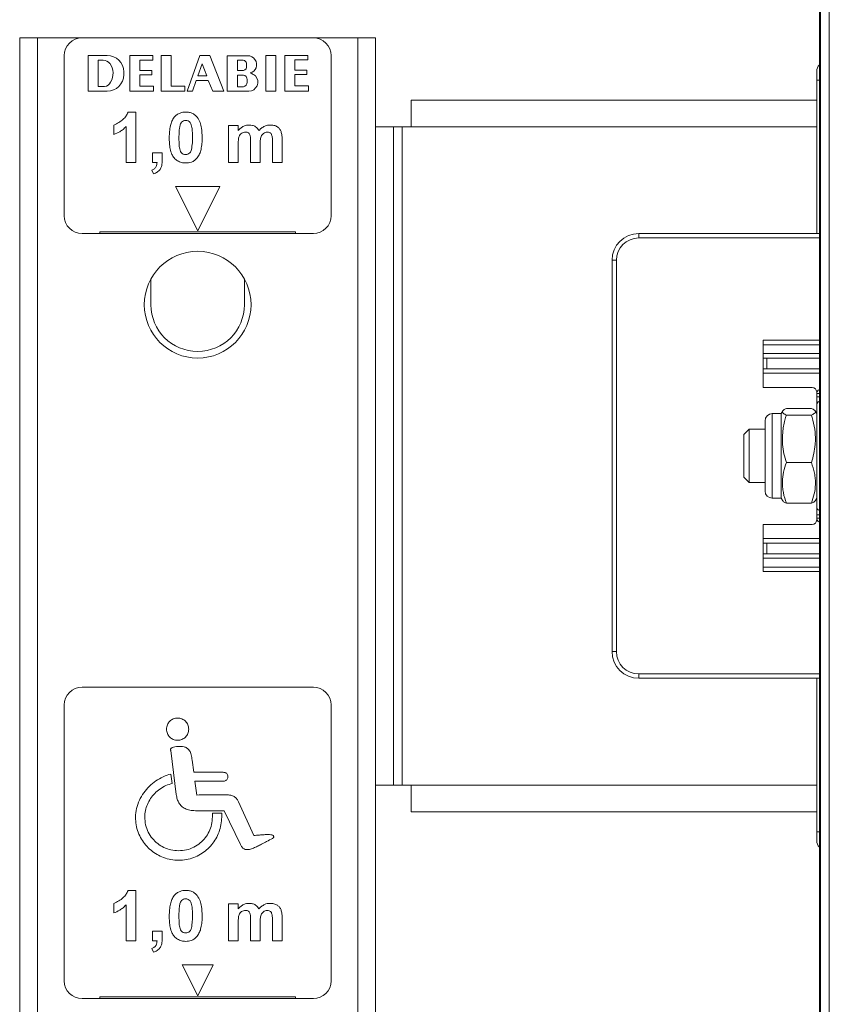
# Model space of a CAD drawing. Units: millimetres. Extents: x -656 to 1065, y -872 to 1208.
# Drawn here: x 713 to 804, y 565 to 676 of the extents above; entities that cross this region are included whole.
import ezdxf

# ---------------------------------------------------------------- set-up
doc = ezdxf.new("R2010")
doc.units = ezdxf.units.MM

msp = doc.modelspace()

# ---------------------------------------------------------------- linework, layer by layer
at = {"color": 7, "linetype": 'Continuous', "lineweight": 18}
for p, q in [((802.57, 543.9), (802.57, 701.9)), ((802.68, 543.9), (802.68, 701.9)), ((803.68, 701.9), (803.68, 543.9)), ((712.69, -226.1), (712.69, 673.9)), ((714.69, 673.9), (712.69, 673.9)), ((714.69, -226.1), (714.69, 673.9)), ((719.69, 673.9), (714.69, 673.9)), ((745.69, 673.9), (719.69, 673.9)), ((750.69, 673.9), (745.69, 673.9)), ((750.69, -226.1), (750.69, 673.9)), ((752.69, 673.9), (750.69, 673.9)), ((752.69, 663.9), (752.69, 673.9)), ((717.69, 671.9), (717.69, 653.9)), ((722.52, 671.91), (720.4, 671.91)), ((720.4, 671.91), (720.4, 667.89)), ((725.06, 671.9), (725.06, 667.9)), ((727.65, 671.9), (725.06, 671.9)), ((727.65, 671.37), (727.65, 671.9)), ((729.72, 671.9), (728.59, 671.9)), ((728.59, 671.9), (728.59, 667.9)), ((729.72, 668.45), (729.72, 671.9)), ((732.95, 671.9), (731.51, 667.9)), ((734.05, 671.9), (732.95, 671.9)), ((735.64, 667.9), (734.05, 671.9)), ((738.3, 671.89), (735.99, 671.89)), ((735.99, 671.89), (735.99, 667.9)), ((740.35, 671.9), (740.35, 667.9)), ((741.47, 671.9), (740.35, 671.9)), ((741.47, 667.9), (741.47, 671.9)), ((742.48, 671.9), (742.48, 667.9)), ((745.06, 671.9), (742.48, 671.9)), ((745.06, 671.42), (745.06, 671.9)), ((747.69, 653.9), (747.69, 671.9)), ((721.51, 671.39), (721.51, 668.42)), ((722.07, 671.39), (721.51, 671.39)), ((726.18, 671.37), (727.65, 671.37)), ((726.18, 670.24), (726.18, 671.37)), ((733.2, 670.97), (732.7, 669.62)), ((733.72, 669.62), (733.2, 670.97)), ((737.16, 671.4), (737.16, 670.22)), ((737.66, 671.4), (737.16, 671.4)), ((743.61, 671.42), (745.06, 671.42)), ((743.61, 670.28), (743.61, 671.42)), ((724.39, 669.76), (724.39, 670.08)), ((727.55, 670.24), (726.18, 670.24)), ((726.18, 669.73), (727.55, 669.73)), ((726.18, 668.45), (726.18, 669.73)), ((727.55, 669.73), (727.55, 670.24)), ((737.16, 670.22), (737.84, 670.22)), ((737.84, 669.72), (737.16, 669.72)), ((737.16, 669.72), (737.16, 668.4)), ((744.97, 670.28), (743.61, 670.28)), ((743.61, 669.77), (744.97, 669.77)), ((743.61, 668.5), (743.61, 669.77)), ((744.97, 669.77), (744.97, 670.28)), ((802.26, 669.15), (802.26, 670.15)), ((732.1, 667.9), (732.53, 669.09)), ((732.53, 669.09), (733.88, 669.09)), ((732.7, 669.62), (733.72, 669.62)), ((733.88, 669.09), (734.38, 667.9)), ((738.24, 668.91), (738.24, 669.21)), ((802.26, 651.9), (802.26, 669.15)), ((802.26, 669.15), (802.57, 669.15)), ((720.4, 667.89), (722.52, 667.89)), ((721.51, 668.42), (722.23, 668.42)), ((725.06, 667.9), (727.71, 667.9)), ((727.71, 668.45), (726.18, 668.45)), ((727.71, 667.9), (727.71, 668.45)), ((728.59, 667.9), (731.23, 667.9)), ((731.23, 668.45), (729.72, 668.45)), ((731.23, 667.9), (731.23, 668.45)), ((731.51, 667.9), (732.1, 667.9)), ((734.38, 667.9), (735.64, 667.9)), ((735.99, 667.9), (738.43, 667.9)), ((737.16, 668.4), (737.84, 668.4)), ((740.35, 667.9), (741.47, 667.9)), ((742.48, 667.9), (745.13, 667.9)), ((745.13, 668.5), (743.61, 668.5)), ((745.13, 667.9), (745.13, 668.5)), ((756.69, 663.9), (756.69, 666.9)), ((756.69, 666.9), (802.26, 666.9)), ((724.86, 665.55), (725.73, 665.55)), ((725.73, 665.55), (725.73, 659.9)), ((723.27, 663.02), (723.27, 664.1)), ((724.65, 659.9), (724.65, 663.92)), ((736.16, 664.03), (737.25, 664.03)), ((736.16, 659.9), (736.16, 664.03)), ((737.25, 664.03), (737.25, 663.48)), ((752.69, 589.9), (752.69, 663.9)), ((752.69, 663.9), (754.69, 663.9)), ((754.69, 589.9), (754.69, 663.9)), ((755.69, 663.9), (754.69, 663.9)), ((755.69, 589.9), (755.69, 663.9)), ((755.69, 663.9), (756.69, 663.9)), ((802.26, 663.9), (756.69, 663.9)), ((737.25, 661.92), (737.25, 659.9)), ((738.63, 659.9), (738.63, 662.18)), ((741.09, 659.9), (741.09, 662.27)), ((742.18, 662.53), (742.18, 659.9)), ((727.62, 660.99), (728.7, 660.99)), ((727.62, 659.9), (727.62, 660.99)), ((728.7, 660.99), (728.7, 660.2)), ((739.71, 661.9), (739.71, 659.9)), ((725.73, 659.9), (724.65, 659.9)), ((728.12, 659.9), (727.62, 659.9)), ((737.25, 659.9), (736.16, 659.9)), ((739.71, 659.9), (738.63, 659.9)), ((742.18, 659.9), (741.09, 659.9)), ((727.74, 658.6), (727.54, 659.03)), ((732.69, 652.2), (730.19, 657.2)), ((730.19, 657.2), (735.19, 657.2)), ((735.19, 657.2), (732.69, 652.2)), ((721.69, 651.9), (721.69, 652.1)), ((721.69, 652.1), (743.69, 652.1)), ((743.69, 651.9), (743.69, 652.1)), ((719.69, 651.9), (721.69, 651.9)), ((721.69, 651.9), (743.69, 651.9)), ((743.69, 651.9), (745.69, 651.9)), ((782.26, 651.9), (782.26, 651.4)), ((782.26, 651.9), (802.57, 651.9)), ((802.57, 651.4), (782.26, 651.4)), ((779.26, 604.9), (779.26, 648.9)), ((779.26, 648.9), (779.76, 648.9)), ((779.76, 648.9), (779.76, 604.9)), ((727.44, 646.81), (727.44, 643.9)), ((737.94, 643.9), (737.94, 646.81)), ((796.26, 639.9), (802.57, 639.9)), ((796.26, 639.4), (796.26, 639.9)), ((796.26, 638.4), (796.26, 639.4)), ((802.57, 639.4), (796.26, 639.4)), ((796.26, 637.9), (796.26, 638.4)), ((796.26, 638.4), (802.57, 638.4)), ((796.26, 636.7), (796.26, 637.9)), ((796.26, 637.9), (796.66, 637.9)), ((796.66, 637.9), (796.66, 636.7)), ((796.66, 637.9), (802.57, 637.9)), ((796.66, 636.7), (796.26, 636.7)), ((796.26, 636.2), (796.26, 636.7)), ((796.66, 636.7), (802.57, 636.7)), ((796.26, 634.6), (796.26, 636.2)), ((802.57, 636.2), (796.26, 636.2)), ((796.26, 634.6), (801.76, 634.6)), ((802.26, 633.9), (802.26, 634.1)), ((802.26, 633.55), (802.26, 633.9)), ((802.57, 633.9), (802.26, 633.9)), ((802.26, 633.55), (802.26, 632.61)), ((802.57, 633.55), (802.26, 633.55)), ((801.67, 632.24), (798.85, 632.24)), ((802.26, 621.19), (802.26, 632.61)), ((798.26, 631.65), (797.26, 631.65)), ((797.26, 622.51), (797.26, 631.65)), ((798.44, 631.95), (798.26, 631.65)), ((798.26, 622.51), (798.26, 631.65)), ((801.67, 631.48), (798.85, 631.48)), ((802.26, 631.65), (802.09, 631.95)), ((794.66, 629.9), (794.06, 629.3)), ((796.46, 629.9), (794.66, 629.9)), ((794.66, 629.9), (794.66, 625.4)), ((796.46, 623.25), (796.46, 630.85)), ((794.06, 629.3), (794.06, 625.7)), ((794.06, 625.7), (794.06, 624.5)), ((794.66, 625.4), (794.66, 623.9)), ((801.67, 626.15), (798.85, 626.15)), ((794.06, 624.5), (794.66, 623.9)), ((794.66, 623.9), (796.46, 623.9)), ((796.46, 622.95), (796.46, 623.25)), ((797.26, 622.15), (797.26, 622.51)), ((797.26, 622.15), (798.26, 622.15)), ((798.26, 622.15), (798.26, 622.51)), ((798.26, 622.15), (798.44, 621.85)), ((802.09, 621.86), (802.26, 622.15)), ((801.67, 621.57), (798.85, 621.57)), ((802.26, 621.19), (802.26, 620.26)), ((802.26, 619.9), (802.26, 620.26)), ((802.57, 620.26), (802.26, 620.26)), ((802.26, 619.7), (802.26, 619.9)), ((802.57, 619.9), (802.26, 619.9)), ((796.26, 619.2), (801.76, 619.2)), ((796.26, 617.6), (796.26, 619.2)), ((796.26, 617.1), (796.26, 617.6)), ((796.26, 617.6), (802.57, 617.6)), ((796.26, 615.9), (796.26, 617.1)), ((796.26, 617.1), (796.66, 617.1)), ((796.66, 617.1), (796.66, 615.9)), ((796.66, 617.1), (802.57, 617.1)), ((796.66, 615.9), (796.26, 615.9)), ((796.26, 615.4), (796.26, 615.9)), ((796.66, 615.9), (802.57, 615.9)), ((796.26, 614.4), (796.26, 615.4)), ((802.57, 615.4), (796.26, 615.4)), ((796.26, 613.9), (796.26, 614.4)), ((796.26, 614.4), (802.57, 614.4)), ((802.57, 613.9), (796.26, 613.9)), ((779.26, 604.9), (779.76, 604.9)), ((782.26, 601.9), (782.26, 602.4)), ((782.26, 602.4), (802.57, 602.4)), ((802.57, 601.9), (782.26, 601.9)), ((802.26, 584.65), (802.26, 601.9)), ((745.69, 600.9), (719.69, 600.9)), ((717.69, 598.9), (717.69, 567.9)), ((747.69, 567.9), (747.69, 598.9)), ((729.66, 593.8), (730.29, 588.83)), ((732.25, 591.33), (732.06, 592.71)), ((729.84, 590.09), (729.69, 591.14)), ((735.54, 591.33), (732.25, 591.33)), ((732.37, 590.34), (735.54, 590.34)), ((732.58, 588.78), (732.37, 590.34)), ((752.69, 589.9), (754.69, 589.9)), ((752.69, -11.15), (752.69, 589.9)), ((754.69, 589.9), (755.69, 589.9)), ((755.69, 589.9), (756.69, 589.9)), ((756.69, 586.9), (756.69, 589.9)), ((756.69, 589.9), (802.26, 589.9)), ((738.99, 584.22), (737.27, 588.02)), ((732.44, 587.02), (735.65, 587.02)), ((735.39, 586.29), (735.39, 586.74)), ((735.65, 587.02), (737.49, 583.23)), ((802.26, 586.9), (756.69, 586.9)), ((802.26, 583.65), (802.26, 584.65)), ((802.26, 584.65), (802.57, 584.65)), ((724.86, 578.05), (725.73, 578.05)), ((725.73, 578.05), (725.73, 572.4)), ((723.27, 575.52), (723.27, 576.6)), ((724.64, 572.4), (724.64, 576.42)), ((736.16, 576.53), (737.25, 576.53)), ((736.16, 572.4), (736.16, 576.53)), ((737.25, 576.53), (737.25, 575.98)), ((738.62, 572.4), (738.62, 574.68)), ((741.09, 572.4), (741.09, 574.77)), ((742.17, 575.03), (742.17, 572.4)), ((727.61, 572.4), (727.61, 573.49)), ((727.61, 573.49), (728.7, 573.49)), ((728.7, 573.49), (728.7, 572.7)), ((737.25, 574.42), (737.25, 572.4)), ((739.71, 574.4), (739.71, 572.4)), ((725.73, 572.4), (724.64, 572.4)), ((728.12, 572.4), (727.61, 572.4)), ((737.25, 572.4), (736.16, 572.4)), ((739.71, 572.4), (738.62, 572.4)), ((742.17, 572.4), (741.09, 572.4)), ((727.74, 571.1), (727.54, 571.53)), ((730.94, 569.7), (732.69, 566.2)), ((734.44, 569.7), (730.94, 569.7)), ((732.69, 566.2), (734.44, 569.7)), ((719.69, 565.9), (721.69, 565.9)), ((743.69, 566.1), (721.69, 566.1)), ((721.69, 566.1), (721.69, 565.9)), ((721.69, 565.9), (743.69, 565.9)), ((743.69, 565.9), (743.69, 566.1)), ((743.69, 565.9), (745.69, 565.9))]:
    msp.add_line(p, q, dxfattribs=at)
msp.add_circle((732.69, 643.9), 6, dxfattribs=at)
for centre, radius, start, end in [((719.69, 671.9), 2, 90, 180), ((745.69, 671.9), 2, 0, 90), ((722.52, 670.04), 1.87, 1.4005, 90), ((738.3, 670.87), 1.02, 340.6107, 90), ((722.07, 670.39), 0.995, 39.7703, 90), ((721.19, 669.91), 1.99, 329.8381, 34.3572), ((737.72, 670.96), 0.45, 25.4404, 97.2133), ((737.72, 670.68), 0.478, 284.9223, 11.8762), ((737.35, 670.84), 0.839, 355.6947, 21.4034), ((803.26, 670.15), 1, 133.7747, 180), ((722.52, 669.76), 1.87, 270, 0), ((737.73, 669.21), 0.518, 0, 77.4123), ((738.41, 670.84), 0.904, 281.3691, 340.6107), ((736.11, 663.82), 6.61, 64.6252, 68.0184), ((738.62, 669.1), 0.763, 42.8904, 64.6252), ((722.14, 669.26), 0.844, 276.3597, 335.6223), ((737.73, 668.91), 0.518, 282.5877, 0), ((738.43, 668.92), 1.02, 270, 42.8904), ((719.69, 653.9), 2, 180, 270), ((745.69, 653.9), 2, 270, 0), ((782.26, 648.9), 3, 90, 180), ((782.26, 648.9), 2.5, 90, 180), ((732.69, 643.9), 5.25, 180, 0), ((801.76, 634.1), 0.5, 0, 90), ((802.76, 633.9), 0.5, 112.5599, 180), ((802.73, 632.6), 0.469, 110.0544, 178.956), ((797.26, 630.85), 0.8, 90, 180), ((797.26, 622.95), 0.8, 180, 270), ((802.73, 621.2), 0.469, 181.044, 249.9456), ((802.76, 619.9), 0.5, 180, 247.4401), ((801.76, 619.7), 0.5, 270, 0), ((782.26, 604.9), 3, 180, 270), ((782.26, 604.9), 2.5, 180, 270), ((719.69, 598.9), 2, 90, 180), ((745.69, 598.9), 2, 0, 90), ((803.26, 583.65), 1, 180, 226.2253), ((719.69, 567.9), 2, 180, 270), ((745.69, 567.9), 2, 270, 0)]:
    msp.add_arc(centre, radius, start, end, dxfattribs=at)
for points, knots in [([(723.27, 664.1), (723.46, 664.19), (723.84, 664.36), (724.3, 664.71), (724.66, 665.1), (724.8, 665.4), (724.86, 665.55)], [0, 0, 0, 0, 0.279949, 0.560222, 0.780178, 1, 1, 1, 1]), ([(730.06, 664.98), (730.15, 665.08), (730.34, 665.28), (730.68, 665.45), (731.03, 665.54), (731.24, 665.55), (731.35, 665.55)], [0, 0, 0, 0, 0.279824, 0.559606, 0.779764, 1, 1, 1, 1]), ([(731.35, 665.55), (731.48, 665.55), (731.76, 665.53), (732.12, 665.41), (732.42, 665.21), (732.57, 665.05), (732.64, 664.97)], [0, 0, 0, 0, 0.280069, 0.559879, 0.77993, 1, 1, 1, 1]), ([(729.5, 662.7), (729.5, 662.92), (729.51, 663.37), (729.61, 663.98), (729.77, 664.54), (729.96, 664.83), (730.06, 664.98)], [0, 0, 0, 0, 0.280246, 0.560362, 0.780358, 1, 1, 1, 1]), ([(731.35, 664.61), (731.26, 664.6), (731.09, 664.58), (730.89, 664.44), (730.77, 664.25), (730.73, 664.12), (730.71, 664.06)], [0, 0, 0, 0, 0.2796219, 0.5586944, 0.779176, 1, 1, 1, 1]), ([(732.11, 662.69), (732.11, 662.88), (732.1, 663.26), (732.07, 663.74), (731.97, 664.11), (731.86, 664.38), (731.64, 664.58), (731.44, 664.6), (731.35, 664.61)], [0, 0, 0, 0, 0.250684, 0.50125, 0.626462, 0.751573, 0.875554, 1, 1, 1, 1]), ([(732.64, 664.97), (732.76, 664.78), (732.99, 664.4), (733.16, 663.61), (733.18, 663.04), (733.19, 662.69)], [0, 0, 0, 0, 0.279353, 0.559535, 1, 1, 1, 1]), ([(724.65, 663.92), (724.54, 663.82), (724.31, 663.6), (723.86, 663.28), (723.49, 663.11), (723.27, 663.02)], [0, 0, 0, 0, 0.280144, 0.560254, 1, 1, 1, 1]), ([(730.71, 664.06), (730.68, 663.93), (730.63, 663.68), (730.59, 663.22), (730.59, 662.89), (730.59, 662.69)], [0, 0, 0, 0, 0.2798229, 0.5598985, 1, 1, 1, 1]), ([(737.25, 663.48), (737.34, 663.58), (737.52, 663.77), (737.84, 663.97), (738.16, 664.09), (738.37, 664.1), (738.48, 664.1)], [0, 0, 0, 0, 0.28006, 0.559912, 0.779936, 1, 1, 1, 1]), ([(738.07, 663.31), (737.99, 663.3), (737.84, 663.29), (737.63, 663.19), (737.46, 663.03), (737.31, 662.76), (737.26, 662.38), (737.25, 662.07), (737.25, 661.92)], [0, 0, 0, 0, 0.125011, 0.249929, 0.374784, 0.499767, 0.749504, 1, 1, 1, 1]), ([(738.63, 662.18), (738.63, 662.3), (738.62, 662.54), (738.61, 662.84), (738.53, 663.07), (738.42, 663.22), (738.25, 663.3), (738.13, 663.3), (738.07, 663.31)], [0, 0, 0, 0, 0.250541, 0.50089, 0.625808, 0.750385, 0.87493, 1, 1, 1, 1]), ([(738.48, 664.1), (738.6, 664.1), (738.85, 664.08), (739.18, 663.94), (739.43, 663.73), (739.53, 663.56), (739.59, 663.48)], [0, 0, 0, 0, 0.280092, 0.55976, 0.779786, 1, 1, 1, 1]), ([(739.59, 663.48), (739.68, 663.58), (739.86, 663.77), (740.19, 663.97), (740.52, 664.09), (740.73, 664.1), (740.84, 664.1)], [0, 0, 0, 0, 0.280088, 0.559867, 0.779906, 1, 1, 1, 1]), ([(740.52, 663.31), (740.44, 663.3), (740.29, 663.29), (740.08, 663.17), (739.92, 663.01), (739.78, 662.74), (739.72, 662.35), (739.72, 662.05), (739.71, 661.9)], [0, 0, 0, 0, 0.124888, 0.249837, 0.374641, 0.499673, 0.749518, 1, 1, 1, 1]), ([(740.98, 663.07), (740.95, 663.11), (740.89, 663.19), (740.73, 663.29), (740.6, 663.3), (740.52, 663.31)], [0, 0, 0, 0, 0.280327, 0.560694, 1, 1, 1, 1]), ([(740.84, 664.1), (740.98, 664.1), (741.26, 664.08), (741.63, 663.92), (741.91, 663.68), (742.01, 663.48), (742.06, 663.38)], [0, 0, 0, 0, 0.280228, 0.559938, 0.779904, 1, 1, 1, 1]), ([(741.09, 662.27), (741.09, 662.43), (741.1, 662.7), (741.01, 662.96), (740.98, 663.07)], [0, 0, 0, 0, 0.5614704, 1, 1, 1, 1]), ([(742.06, 663.38), (742.1, 663.22), (742.18, 662.94), (742.18, 662.66), (742.18, 662.53)], [0, 0, 0, 0, 0.5591974, 1, 1, 1, 1]), ([(731.35, 659.83), (731.19, 659.84), (730.86, 659.86), (730.41, 660.06), (730.04, 660.38), (729.75, 660.84), (729.59, 661.41), (729.51, 662.05), (729.5, 662.49), (729.5, 662.7)], [0, 0, 0, 0, 0.1249736, 0.2497859, 0.3746838, 0.4994705, 0.6661308, 0.8330325, 1, 1, 1, 1]), ([(730.59, 662.69), (730.59, 662.5), (730.59, 662.12), (730.62, 661.64), (730.72, 661.27), (730.83, 661), (731.06, 660.8), (731.25, 660.78), (731.35, 660.77)], [0, 0, 0, 0, 0.250683, 0.501254, 0.626488, 0.751667, 0.875541, 1, 1, 1, 1]), ([(731.99, 661.33), (732.03, 661.58), (732.11, 662.03), (732.11, 662.49), (732.11, 662.69)], [0, 0, 0, 0, 0.559528, 1, 1, 1, 1]), ([(733.19, 662.69), (733.19, 662.47), (733.18, 662.02), (733.09, 661.4), (732.93, 660.84), (732.73, 660.55), (732.64, 660.4)], [0, 0, 0, 0, 0.280247, 0.560391, 0.780373, 1, 1, 1, 1]), ([(731.35, 660.77), (731.43, 660.78), (731.6, 660.8), (731.81, 660.94), (731.92, 661.13), (731.97, 661.26), (731.99, 661.33)], [0, 0, 0, 0, 0.279683, 0.558724, 0.779197, 1, 1, 1, 1]), ([(727.54, 659.03), (727.64, 659.07), (727.84, 659.16), (728.03, 659.39), (728.11, 659.65), (728.12, 659.82), (728.12, 659.9)], [0, 0, 0, 0, 0.280312, 0.558964, 0.779328, 1, 1, 1, 1]), ([(728.7, 660.2), (728.7, 660.07), (728.7, 659.82), (728.64, 659.44), (728.47, 659.08), (728.15, 658.78), (727.88, 658.66), (727.74, 658.6)], [0, 0, 0, 0, 0.187067, 0.373991, 0.56033, 0.779897, 1, 1, 1, 1]), ([(732.64, 660.4), (732.54, 660.3), (732.36, 660.1), (732.01, 659.93), (731.67, 659.84), (731.45, 659.83), (731.35, 659.83)], [0, 0, 0, 0, 0.27982, 0.559585, 0.779763, 1, 1, 1, 1]), ([(798.85, 631.48), (798.72, 631.55), (798.53, 631.65), (798.41, 631.78), (798.39, 631.91), (798.51, 632.06), (798.74, 632.18), (798.85, 632.24)], [0, 0, 0, 0, 0.26453, 0.399805, 0.535056, 0.765398, 1, 1, 1, 1]), ([(801.67, 632.24), (801.8, 632.17), (802, 632.07), (802.11, 631.94), (802.13, 631.81), (802.02, 631.66), (801.79, 631.54), (801.67, 631.48)], [0, 0, 0, 0, 0.26453, 0.399805, 0.535055, 0.765397, 1, 1, 1, 1]), ([(798.85, 626.15), (798.76, 626.48), (798.56, 627.15), (798.39, 628.29), (798.4, 629.33), (798.53, 630.24), (798.67, 630.89), (798.8, 631.3), (798.85, 631.48)], [0, 0, 0, 0, 0.190621, 0.383064, 0.634618, 0.763853, 0.893133, 1, 1, 1, 1]), ([(801.67, 631.48), (801.73, 631.3), (801.91, 630.67), (802.08, 629.8), (802.13, 628.88), (802.1, 628.07), (801.96, 627.16), (801.77, 626.49), (801.67, 626.15)], [0, 0, 0, 0, 0.10686, 0.358758, 0.487864, 0.616959, 0.807407, 1, 1, 1, 1]), ([(798.85, 621.57), (798.72, 621.97), (798.53, 622.57), (798.41, 623.39), (798.39, 624.17), (798.51, 625.1), (798.74, 625.8), (798.85, 626.15)], [0, 0, 0, 0, 0.264527, 0.399804, 0.535055, 0.765392, 1, 1, 1, 1]), ([(801.67, 626.15), (801.8, 625.75), (802, 625.15), (802.11, 624.33), (802.13, 623.55), (802.02, 622.62), (801.79, 621.92), (801.67, 621.57)], [0, 0, 0, 0, 0.264535, 0.399804, 0.535055, 0.7654, 1, 1, 1, 1]), ([(798.45, 621.86), (798.47, 621.82), (798.53, 621.72), (798.73, 621.63), (798.85, 621.57)], [0, 0, 0, 0, 0.394804, 1, 1, 1, 1]), ([(801.67, 621.57), (801.8, 621.63), (802, 621.73), (802.07, 621.83), (802.09, 621.86)], [0, 0, 0, 0, 0.681921, 1, 1, 1, 1]), ([(731.69, 596.18), (731.67, 596.35), (731.63, 596.67), (731.34, 597.09), (730.93, 597.36), (730.44, 597.46), (729.94, 597.36), (729.53, 597.09), (729.24, 596.67), (729.21, 596.35), (729.19, 596.18)], [0, 0, 0, 0, 0.127212, 0.250023, 0.372834, 0.500004, 0.627194, 0.749995, 0.872791, 1, 1, 1, 1]), ([(729.19, 596.18), (729.21, 596.01), (729.24, 595.69), (729.53, 595.27), (729.94, 595), (730.44, 594.9), (730.93, 595), (731.34, 595.27), (731.63, 595.69), (731.67, 596.01), (731.69, 596.18)], [0, 0, 0, 0, 0.1272115, 0.2499991, 0.3727917, 0.4999956, 0.6271809, 0.749983, 0.8727855, 1, 1, 1, 1]), ([(730.82, 594.24), (730.8, 594.24), (730.63, 594.24), (730.34, 594.23), (730.04, 594.18), (729.86, 594.12), (729.76, 594.07), (729.69, 594.01), (729.65, 593.94), (729.64, 593.87), (729.65, 593.82), (729.66, 593.8)], [0, 0, 0, 0, 0.049793, 0.369123, 0.610189, 0.703475, 0.780691, 0.844991, 0.901728, 0.948661, 1, 1, 1, 1]), ([(732.06, 592.71), (732.04, 592.91), (732, 593.28), (731.8, 593.76), (731.51, 594.06), (731.17, 594.22), (730.94, 594.23), (730.82, 594.24)], [0, 0, 0, 0, 0.275329, 0.498584, 0.69062, 0.837813, 1, 1, 1, 1]), ([(729.69, 591.14), (729.39, 591.05), (728.79, 590.86), (727.97, 590.38), (727.23, 589.77), (726.6, 589.04), (726.11, 588.2), (725.77, 587.27), (725.72, 586.62), (725.7, 586.29)], [0, 0, 0, 0, 0.1392043, 0.2798123, 0.4213486, 0.5628156, 0.7098516, 0.8552537, 1, 1, 1, 1]), ([(736.08, 590.83), (736.07, 590.9), (736.06, 591.03), (735.98, 591.19), (735.85, 591.28), (735.71, 591.33), (735.6, 591.33), (735.54, 591.33)], [0, 0, 0, 0, 0.250025, 0.46002, 0.617306, 0.792823, 1, 1, 1, 1]), ([(726.74, 586.32), (726.75, 586.56), (726.78, 587.05), (727.02, 587.74), (727.38, 588.39), (727.86, 588.97), (728.44, 589.47), (729.1, 589.87), (729.6, 590.02), (729.84, 590.09)], [0, 0, 0, 0, 0.138525, 0.277471, 0.41769, 0.558883, 0.706873, 0.854013, 1, 1, 1, 1]), ([(735.54, 590.34), (735.6, 590.34), (735.71, 590.34), (735.85, 590.39), (735.98, 590.48), (736.06, 590.64), (736.07, 590.76), (736.08, 590.83)], [0, 0, 0, 0, 0.2072733, 0.3826936, 0.5398269, 0.7497399, 1, 1, 1, 1]), ([(730.29, 588.83), (730.32, 588.65), (730.37, 588.33), (730.57, 587.88), (730.86, 587.51), (731.28, 587.22), (731.82, 587.05), (732.22, 587.03), (732.44, 587.02)], [0, 0, 0, 0, 0.1682647, 0.3180795, 0.457792, 0.6192706, 0.7960574, 1, 1, 1, 1]), ([(736.05, 588.79), (735.92, 588.79), (735.62, 588.79), (735.11, 588.79), (734.43, 588.79), (733.58, 588.79), (732.93, 588.79), (732.58, 588.78)], [0, 0, 0, 0, 0.112814, 0.259531, 0.440143, 0.696528, 1, 1, 1, 1]), ([(737.27, 588.02), (737.22, 588.12), (737.13, 588.32), (736.87, 588.58), (736.5, 588.76), (736.21, 588.78), (736.05, 588.79)], [0, 0, 0, 0, 0.222143, 0.427747, 0.696329, 1, 1, 1, 1]), ([(734.35, 586.74), (734.35, 586.68), (734.35, 586.59), (734.35, 586.44), (734.35, 586.36), (734.35, 586.32)], [0, 0, 0, 0, 0.408229, 0.696391, 1, 1, 1, 1]), ([(735.39, 586.74), (735.19, 586.74), (734.85, 586.74), (734.5, 586.74), (734.35, 586.74)], [0, 0, 0, 0, 0.561317, 1, 1, 1, 1]), ([(725.7, 586.29), (725.71, 586), (725.74, 585.42), (725.98, 584.59), (726.35, 583.82), (726.84, 583.14), (727.43, 582.55), (728.11, 582.08), (728.86, 581.72), (729.68, 581.49), (730.25, 581.46), (730.54, 581.45)], [0, 0, 0, 0, 0.115929, 0.228613, 0.339379, 0.449163, 0.558663, 0.66653, 0.775377, 0.886113, 1, 1, 1, 1]), ([(730.54, 582.51), (730.26, 582.53), (729.69, 582.57), (728.89, 582.86), (728.18, 583.29), (727.58, 583.88), (727.11, 584.59), (726.8, 585.42), (726.76, 586.02), (726.74, 586.32)], [0, 0, 0, 0, 0.144352, 0.284187, 0.421804, 0.558719, 0.702712, 0.848948, 1, 1, 1, 1]), ([(734.35, 586.32), (734.33, 586.03), (734.3, 585.46), (734.01, 584.66), (733.57, 583.96), (732.99, 583.36), (732.27, 582.89), (731.44, 582.57), (730.84, 582.53), (730.54, 582.51)], [0, 0, 0, 0, 0.1443463, 0.2841729, 0.4217951, 0.5587134, 0.7027016, 0.8489432, 1, 1, 1, 1]), ([(730.54, 581.45), (730.84, 581.46), (731.42, 581.49), (732.25, 581.73), (733.02, 582.1), (733.7, 582.59), (734.29, 583.18), (734.76, 583.86), (735.11, 584.62), (735.34, 585.44), (735.37, 586.01), (735.39, 586.29)], [0, 0, 0, 0, 0.115921, 0.228599, 0.339363, 0.449148, 0.558646, 0.666516, 0.775366, 0.886105, 1, 1, 1, 1]), ([(738.96, 582.81), (739.11, 582.88), (739.41, 583.02), (739.91, 583.27), (740.47, 583.57), (740.88, 583.79), (741.11, 583.91)], [0, 0, 0, 0, 0.20037, 0.419308, 0.685834, 1, 1, 1, 1]), ([(741.17, 584.22), (741.16, 584.23), (741.14, 584.25), (741.06, 584.29), (740.87, 584.32), (740.56, 584.34), (740.13, 584.32), (739.6, 584.28), (739.21, 584.24), (738.99, 584.22)], [0, 0, 0, 0, 0.016564, 0.036858, 0.128455, 0.270141, 0.464051, 0.706249, 1, 1, 1, 1]), ([(741.11, 583.91), (741.12, 583.91), (741.15, 583.93), (741.19, 583.95), (741.22, 583.99), (741.24, 584.02), (741.24, 584.07), (741.23, 584.11), (741.21, 584.17), (741.19, 584.2), (741.17, 584.22)], [0, 0, 0, 0, 0.10689, 0.239235, 0.352937, 0.456313, 0.559717, 0.673442, 0.805654, 1, 1, 1, 1]), ([(737.49, 583.23), (737.49, 583.22), (737.54, 583.11), (737.65, 582.91), (737.9, 582.7), (738.2, 582.62), (738.57, 582.65), (738.82, 582.75), (738.96, 582.81)], [0, 0, 0, 0, 0.017015, 0.210455, 0.378612, 0.546778, 0.740239, 1, 1, 1, 1]), ([(723.27, 576.6), (723.46, 576.69), (723.83, 576.86), (724.29, 577.21), (724.66, 577.6), (724.79, 577.9), (724.86, 578.05)], [0, 0, 0, 0, 0.279954, 0.560209, 0.780159, 1, 1, 1, 1]), ([(730.06, 577.48), (730.15, 577.58), (730.34, 577.78), (730.68, 577.95), (731.02, 578.04), (731.24, 578.05), (731.34, 578.05)], [0, 0, 0, 0, 0.2798391, 0.5596057, 0.7797684, 1, 1, 1, 1]), ([(731.34, 578.05), (731.48, 578.05), (731.76, 578.03), (732.12, 577.91), (732.42, 577.71), (732.56, 577.55), (732.64, 577.47)], [0, 0, 0, 0, 0.28007, 0.559863, 0.779911, 1, 1, 1, 1]), ([(729.5, 575.2), (729.5, 575.42), (729.51, 575.87), (729.61, 576.48), (729.77, 577.04), (729.96, 577.33), (730.06, 577.48)], [0, 0, 0, 0, 0.280271, 0.56036, 0.780355, 1, 1, 1, 1]), ([(731.34, 577.11), (731.26, 577.1), (731.09, 577.08), (730.88, 576.94), (730.77, 576.75), (730.73, 576.62), (730.7, 576.56)], [0, 0, 0, 0, 0.2796607, 0.5587302, 0.7792288, 1, 1, 1, 1]), ([(732.1, 575.19), (732.1, 575.38), (732.1, 575.76), (732.07, 576.24), (731.97, 576.61), (731.86, 576.88), (731.63, 577.08), (731.44, 577.1), (731.34, 577.11)], [0, 0, 0, 0, 0.250679, 0.50124, 0.626451, 0.751583, 0.875556, 1, 1, 1, 1]), ([(732.64, 577.47), (732.75, 577.28), (732.99, 576.9), (733.16, 576.11), (733.18, 575.54), (733.19, 575.19)], [0, 0, 0, 0, 0.279355, 0.559537, 1, 1, 1, 1]), ([(724.64, 576.42), (724.53, 576.32), (724.31, 576.1), (723.86, 575.78), (723.49, 575.61), (723.27, 575.52)], [0, 0, 0, 0, 0.280136, 0.560267, 1, 1, 1, 1]), ([(730.7, 576.56), (730.68, 576.43), (730.62, 576.18), (730.59, 575.72), (730.59, 575.39), (730.58, 575.19)], [0, 0, 0, 0, 0.279809, 0.559873, 1, 1, 1, 1]), ([(737.25, 575.98), (737.34, 576.08), (737.52, 576.27), (737.83, 576.47), (738.16, 576.59), (738.37, 576.6), (738.47, 576.6)], [0, 0, 0, 0, 0.280066, 0.559893, 0.779932, 1, 1, 1, 1]), ([(738.06, 575.81), (737.99, 575.8), (737.83, 575.79), (737.62, 575.69), (737.45, 575.53), (737.31, 575.26), (737.26, 574.88), (737.25, 574.57), (737.25, 574.42)], [0, 0, 0, 0, 0.125007, 0.249928, 0.374773, 0.499752, 0.749512, 1, 1, 1, 1]), ([(738.62, 574.68), (738.62, 574.8), (738.62, 575.04), (738.61, 575.34), (738.53, 575.57), (738.42, 575.72), (738.24, 575.8), (738.12, 575.8), (738.06, 575.81)], [0, 0, 0, 0, 0.250547, 0.500902, 0.625784, 0.750371, 0.874937, 1, 1, 1, 1]), ([(738.47, 576.6), (738.6, 576.6), (738.85, 576.58), (739.18, 576.44), (739.42, 576.23), (739.53, 576.06), (739.58, 575.98)], [0, 0, 0, 0, 0.280091, 0.559761, 0.779815, 1, 1, 1, 1]), ([(739.58, 575.98), (739.68, 576.08), (739.86, 576.27), (740.18, 576.47), (740.51, 576.59), (740.73, 576.6), (740.83, 576.6)], [0, 0, 0, 0, 0.280095, 0.559873, 0.779911, 1, 1, 1, 1]), ([(740.51, 575.81), (740.44, 575.8), (740.28, 575.79), (740.08, 575.67), (739.91, 575.51), (739.77, 575.24), (739.72, 574.85), (739.71, 574.55), (739.71, 574.4)], [0, 0, 0, 0, 0.12489, 0.249834, 0.374663, 0.499697, 0.749546, 1, 1, 1, 1]), ([(740.97, 575.57), (740.94, 575.61), (740.88, 575.69), (740.72, 575.79), (740.59, 575.8), (740.51, 575.81)], [0, 0, 0, 0, 0.280317, 0.560635, 1, 1, 1, 1]), ([(740.83, 576.6), (740.97, 576.6), (741.26, 576.58), (741.63, 576.42), (741.91, 576.18), (742.01, 575.98), (742.06, 575.88)], [0, 0, 0, 0, 0.280215, 0.559936, 0.779903, 1, 1, 1, 1]), ([(741.09, 574.77), (741.09, 574.93), (741.09, 575.2), (741.01, 575.46), (740.97, 575.57)], [0, 0, 0, 0, 0.561467, 1, 1, 1, 1]), ([(742.06, 575.88), (742.1, 575.72), (742.17, 575.44), (742.17, 575.16), (742.17, 575.03)], [0, 0, 0, 0, 0.5591974, 1, 1, 1, 1]), ([(731.34, 572.33), (731.18, 572.34), (730.86, 572.36), (730.41, 572.56), (730.04, 572.88), (729.75, 573.34), (729.59, 573.91), (729.51, 574.55), (729.5, 574.98), (729.5, 575.2)], [0, 0, 0, 0, 0.1249804, 0.2497938, 0.3746799, 0.4994806, 0.6661277, 0.8330309, 1, 1, 1, 1]), ([(730.58, 575.19), (730.59, 575), (730.59, 574.62), (730.62, 574.14), (730.72, 573.77), (730.83, 573.5), (731.06, 573.3), (731.25, 573.28), (731.34, 573.27)], [0, 0, 0, 0, 0.250687, 0.501237, 0.626473, 0.751674, 0.875538, 1, 1, 1, 1]), ([(731.98, 573.83), (732.03, 574.08), (732.1, 574.53), (732.1, 574.99), (732.1, 575.19)], [0, 0, 0, 0, 0.559552, 1, 1, 1, 1]), ([(733.19, 575.19), (733.19, 574.97), (733.18, 574.52), (733.08, 573.9), (732.92, 573.34), (732.73, 573.05), (732.63, 572.9)], [0, 0, 0, 0, 0.280247, 0.560367, 0.780373, 1, 1, 1, 1]), ([(731.34, 573.27), (731.43, 573.28), (731.6, 573.3), (731.81, 573.44), (731.92, 573.63), (731.96, 573.76), (731.98, 573.83)], [0, 0, 0, 0, 0.2796865, 0.5587182, 0.7791938, 1, 1, 1, 1]), ([(727.54, 571.53), (727.64, 571.57), (727.83, 571.66), (728.03, 571.89), (728.11, 572.15), (728.12, 572.32), (728.12, 572.4)], [0, 0, 0, 0, 0.280271, 0.558968, 0.779278, 1, 1, 1, 1]), ([(728.7, 572.7), (728.7, 572.57), (728.69, 572.32), (728.64, 571.94), (728.46, 571.58), (728.15, 571.28), (727.88, 571.16), (727.74, 571.1)], [0, 0, 0, 0, 0.187095, 0.373989, 0.560327, 0.779918, 1, 1, 1, 1]), ([(732.63, 572.9), (732.54, 572.8), (732.35, 572.6), (732.01, 572.43), (731.67, 572.34), (731.45, 572.33), (731.34, 572.33)], [0, 0, 0, 0, 0.2798279, 0.5595838, 0.7797623, 1, 1, 1, 1])]:
    msp.add_open_spline(points, degree=3, knots=knots, dxfattribs=at)

doc.saveas('drawing.dxf')
